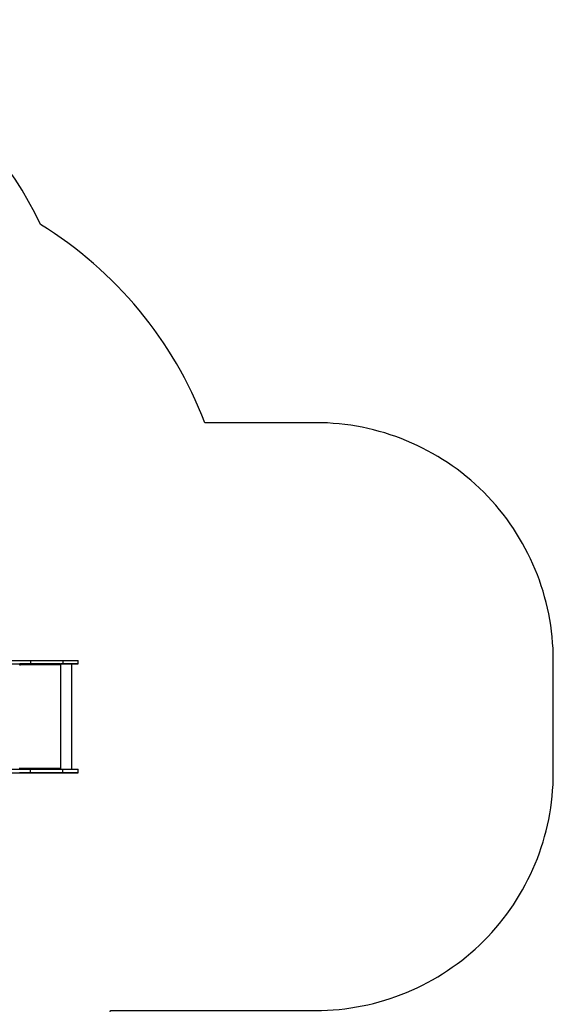
# Model space of a CAD drawing. Units: millimetres. Extents: x 126 to 750, y 24 to 653.
# Drawn here: x 526 to 750, y 239 to 653 of the extents above; entities that cross this region are included whole.
import ezdxf

# ---------------------------------------------------------------- set-up
doc = ezdxf.new("R2010")
doc.units = ezdxf.units.MM

msp = doc.modelspace()

# ---------------------------------------------------------------- linework, layer by layer
at = {"color": 7, "linetype": 'Continuous', "lineweight": 25}
for p, q in [((525.58, 381.94), (525.58, 381.44)), ((525.63, 381.94), (525.58, 381.94)), ((525.58, 381.74), (525.64, 381.74)), ((525.63, 381.74), (525.58, 381.74)), ((542.09, 381.94), (525.63, 381.94)), ((525.63, 381.74), (525.63, 381.94)), ((525.66, 381.54), (525.68, 381.54)), ((525.66, 381.54), (525.66, 381.44)), ((525.66, 381.44), (525.68, 381.44)), ((525.68, 381.44), (525.68, 381.54)), ((542.68, 381.54), (525.68, 381.54)), ((530.15, 383.44), (530.15, 381.94)), ((530.15, 383.44), (543.72, 383.44)), ((530.15, 381.94), (543.72, 381.94)), ((542.63, 381.94), (542.09, 381.94)), ((542.68, 381.54), (542.68, 381.44)), ((542.78, 381.94), (542.76, 381.94)), ((542.76, 381.94), (542.76, 381.44)), ((542.76, 381.44), (542.78, 381.44)), ((542.78, 381.44), (542.78, 381.94)), ((542.78, 381.94), (542.88, 381.94)), ((543.72, 383.44), (543.72, 381.94)), ((547.45, 337.64), (547.45, 381.94)), ((550.09, 381.94), (550.09, 383.44)), ((525.63, 337.84), (525.58, 337.84)), ((525.66, 338.14), (525.66, 338.04)), ((525.68, 338.04), (542.68, 338.04)), ((541.98, 336.14), (528.27, 336.14)), ((530.15, 336.14), (530.15, 337.64)), ((530.15, 337.64), (543.72, 337.64)), ((530.15, 336.14), (543.72, 336.14)), ((542.68, 338.14), (542.68, 338.04)), ((542.76, 338.14), (542.76, 337.64)), ((543.72, 336.14), (543.72, 337.64)), ((550.09, 336.14), (550.09, 337.64))]:
    msp.add_line(p, q, dxfattribs=at)
at = {"color": 8, "linetype": 'Continuous', "lineweight": 25}
for p, q in [((542.88, 337.64), (542.88, 381.94)), ((525.63, 337.84), (525.63, 337.64))]:
    msp.add_line(p, q, dxfattribs=at)
msp.add_lwpolyline([(603.48, 483.44, 0.163833), (534.37, 566.79, 0.293587), (396.27, 652.96), (337.56, 652.96, 0.310405), (196.6, 556.11, 0.25), (125.88, 420.26), (125.88, 247.81, 0.414214), (275.88, 97.81), (436.07, 97.81, 0.302715), (563.75, 236.14), (650.09, 236.14, 0.414214), (750.09, 336.14), (750.09, 383.44, 0.414214), (650.09, 483.44)], format="xyb", close=True)
at = {"color": 7, "linetype": 'Continuous', "lineweight": 25, "flags": 128}
for points in [[(509.31, 383.44), (510.24, 383.44), (511.19, 383.44), (512.17, 383.44), (513.17, 383.44), (514.19, 383.44), (515.23, 383.44), (516.29, 383.44), (517.37, 383.44), (518.47, 383.44), (519.58, 383.44), (520.71, 383.44), (521.85, 383.44), (523.01, 383.44), (524.18, 383.44), (525.35, 383.44), (526.54, 383.44), (527.74, 383.44), (528.94, 383.44), (530.15, 383.44)], [(509.31, 381.94), (510.24, 381.94), (511.19, 381.94), (512.17, 381.94), (513.17, 381.94), (514.19, 381.94), (515.23, 381.94), (516.29, 381.94), (517.37, 381.94), (518.47, 381.94), (519.58, 381.94), (520.71, 381.94), (521.85, 381.94), (523.01, 381.94), (524.18, 381.94), (525.35, 381.94), (526.54, 381.94), (527.74, 381.94), (528.94, 381.94), (530.15, 381.94)], [(547.45, 381.94), (547.44, 381.94), (547.41, 381.94), (547.34, 381.94), (547.24, 381.94), (547.1, 381.94), (546.93, 381.94), (546.72, 381.94), (546.49, 381.94), (546.22, 381.94), (545.93, 381.94), (545.61, 381.94), (545.27, 381.94), (544.91, 381.94), (544.53, 381.94), (544.13, 381.94), (543.72, 381.94), (543.31, 381.94), (542.88, 381.94)], [(543.72, 383.44), (544.22, 383.44), (544.71, 383.44), (545.19, 383.44), (545.66, 383.44), (546.12, 383.44), (546.56, 383.44), (546.99, 383.44), (547.39, 383.44), (547.78, 383.44), (548.13, 383.44), (548.47, 383.44), (548.77, 383.44), (549.05, 383.44), (549.3, 383.44), (549.51, 383.44), (549.69, 383.44), (549.84, 383.44), (549.96, 383.44), (550.04, 383.44), (550.08, 383.44), (550.09, 383.44)], [(543.72, 381.94), (544.22, 381.94), (544.71, 381.94), (545.19, 381.94), (545.66, 381.94), (546.12, 381.94), (546.56, 381.94), (546.99, 381.94), (547.39, 381.94), (547.78, 381.94), (548.13, 381.94), (548.47, 381.94), (548.77, 381.94), (549.05, 381.94), (549.3, 381.94), (549.51, 381.94), (549.69, 381.94), (549.84, 381.94), (549.96, 381.94), (550.04, 381.94), (550.08, 381.94), (550.09, 381.94), (550.07, 381.94), (550, 381.94), (549.91, 381.94), (549.78, 381.94), (549.61, 381.94), (549.42, 381.94), (549.19, 381.94), (548.93, 381.94), (548.64, 381.94), (548.32, 381.94), (547.97, 381.94), (547.6, 381.94), (547.45, 381.94)], [(509.31, 337.64), (510.24, 337.64), (511.19, 337.64), (512.17, 337.64), (513.17, 337.64), (514.19, 337.64), (515.23, 337.64), (516.29, 337.64), (517.37, 337.64), (518.47, 337.64), (519.58, 337.64), (520.71, 337.64), (521.85, 337.64), (523.01, 337.64), (524.18, 337.64), (525.35, 337.64), (526.54, 337.64), (527.74, 337.64), (528.94, 337.64), (530.15, 337.64)], [(509.31, 336.14), (510.24, 336.14), (511.19, 336.14), (512.17, 336.14), (513.17, 336.14), (514.19, 336.14), (515.23, 336.14), (516.29, 336.14), (517.37, 336.14), (518.47, 336.14), (519.58, 336.14), (520.71, 336.14), (521.85, 336.14), (523.01, 336.14), (524.18, 336.14), (525.35, 336.14), (526.54, 336.14), (527.74, 336.14), (528.94, 336.14), (530.15, 336.14)], [(528.27, 336.14), (526.84, 336.14), (525.41, 336.14)], [(526.54, 336.14), (526.56, 336.14), (526.61, 336.14), (526.7, 336.14), (526.8, 336.14), (526.93, 336.14), (527.05, 336.14), (527.18, 336.14), (527.28, 336.14), (527.37, 336.14), (527.42, 336.14), (527.44, 336.14), (527.42, 336.14), (527.37, 336.14), (527.28, 336.14), (527.18, 336.14), (527.05, 336.14), (526.93, 336.14), (526.8, 336.14), (526.7, 336.14), (526.61, 336.14), (526.56, 336.14), (526.54, 336.14)], [(534.53, 336.14), (534.55, 336.14), (534.6, 336.14), (534.68, 336.14), (534.79, 336.14), (534.91, 336.14), (535.04, 336.14), (535.16, 336.14), (535.27, 336.14), (535.36, 336.14), (535.41, 336.14), (535.43, 336.14), (535.41, 336.14), (535.36, 336.14), (535.27, 336.14), (535.16, 336.14), (535.04, 336.14), (534.91, 336.14), (534.79, 336.14), (534.68, 336.14), (534.6, 336.14), (534.55, 336.14), (534.53, 336.14)], [(534.53, 336.14), (534.55, 336.14), (534.6, 336.14), (534.68, 336.14), (534.79, 336.14), (534.91, 336.14), (535.04, 336.14), (535.16, 336.14), (535.27, 336.14), (535.36, 336.14), (535.41, 336.14), (535.43, 336.14), (535.41, 336.14), (535.36, 336.14), (535.27, 336.14), (535.16, 336.14), (535.04, 336.14), (534.91, 336.14), (534.79, 336.14), (534.68, 336.14), (534.6, 336.14), (534.55, 336.14), (534.53, 336.14)], [(540.56, 336.14), (540.58, 336.14), (540.63, 336.14), (540.71, 336.14), (540.82, 336.14), (540.95, 336.14), (541.07, 336.14), (541.2, 336.14), (541.3, 336.14), (541.39, 336.14), (541.44, 336.14), (541.46, 336.14), (541.44, 336.14), (541.39, 336.14), (541.3, 336.14), (541.2, 336.14), (541.07, 336.14), (540.95, 336.14), (540.82, 336.14), (540.71, 336.14), (540.63, 336.14), (540.58, 336.14), (540.56, 336.14)], [(543.72, 336.14), (544.22, 336.14), (544.71, 336.14), (545.19, 336.14), (545.66, 336.14), (546.12, 336.14), (546.56, 336.14), (546.99, 336.14), (547.39, 336.14), (547.78, 336.14), (548.13, 336.14), (548.47, 336.14), (548.77, 336.14), (549.05, 336.14), (549.3, 336.14), (549.51, 336.14), (549.69, 336.14), (549.84, 336.14), (549.96, 336.14), (550.04, 336.14), (550.08, 336.14), (550.09, 336.14), (550.07, 336.14), (550, 336.14), (549.91, 336.14), (549.78, 336.14), (549.61, 336.14), (549.42, 336.14), (549.19, 336.14), (548.93, 336.14), (548.64, 336.14), (548.32, 336.14), (547.97, 336.14), (547.6, 336.14), (547.21, 336.14), (546.8, 336.14), (546.36, 336.14), (545.91, 336.14), (545.45, 336.14), (544.97, 336.14), (544.48, 336.14), (543.99, 336.14), (543.49, 336.14), (542.99, 336.14), (542.48, 336.14), (541.98, 336.14)], [(543.72, 337.64), (544.22, 337.64), (544.71, 337.64), (545.19, 337.64), (545.66, 337.64), (546.12, 337.64), (546.56, 337.64), (546.99, 337.64), (547.39, 337.64), (547.78, 337.64), (548.13, 337.64), (548.47, 337.64), (548.77, 337.64), (549.05, 337.64), (549.3, 337.64), (549.51, 337.64), (549.69, 337.64), (549.84, 337.64), (549.96, 337.64), (550.04, 337.64), (550.08, 337.64), (550.09, 337.64)], [(544.18, 336.14), (544.19, 336.14), (544.25, 336.14), (544.33, 336.14), (544.44, 336.14), (544.56, 336.14), (544.69, 336.14), (544.81, 336.14), (544.92, 336.14), (545, 336.14), (545.06, 336.14), (545.08, 336.14), (545.06, 336.14), (545, 336.14), (544.92, 336.14), (544.81, 336.14), (544.69, 336.14), (544.56, 336.14), (544.44, 336.14), (544.33, 336.14), (544.25, 336.14), (544.19, 336.14), (544.18, 336.14)]]:
    msp.add_lwpolyline(points, dxfattribs=at)
at = {"color": 7, "linetype": 'Continuous', "lineweight": 25}
for centre, radius, start, end in [((525.63, 381.44), 0.0496, 179.6625, 0.3375), ((525.61, 381.44), 0.0499, 284.4555, 0.1829), ((524.83, 381.64), 0.863, 353.4452, 20.4544), ((525.23, 381.59), 0.431, 353.4439, 20.4555), ((541.82, 381.64), 0.863, 353.4459, 20.4536), ((542.73, 381.44), 0.0496, 179.6606, 0.3394), ((542.71, 381.44), 0.0499, 284.4765, 0.1687), ((525.63, 338.14), 0.0498, 90.223, 180.2055), ((525.61, 338.14), 0.0499, 359.8191, 75.5709), ((525.23, 337.99), 0.431, 339.5466, 6.5547), ((541.82, 337.94), 0.863, 339.5477, 6.5534), ((542.73, 338.14), 0.0498, 90.2151, 180.2271), ((542.71, 338.14), 0.0499, 359.828, 75.5445)]:
    msp.add_arc(centre, radius, start, end, dxfattribs=at)

doc.saveas('drawing.dxf')
